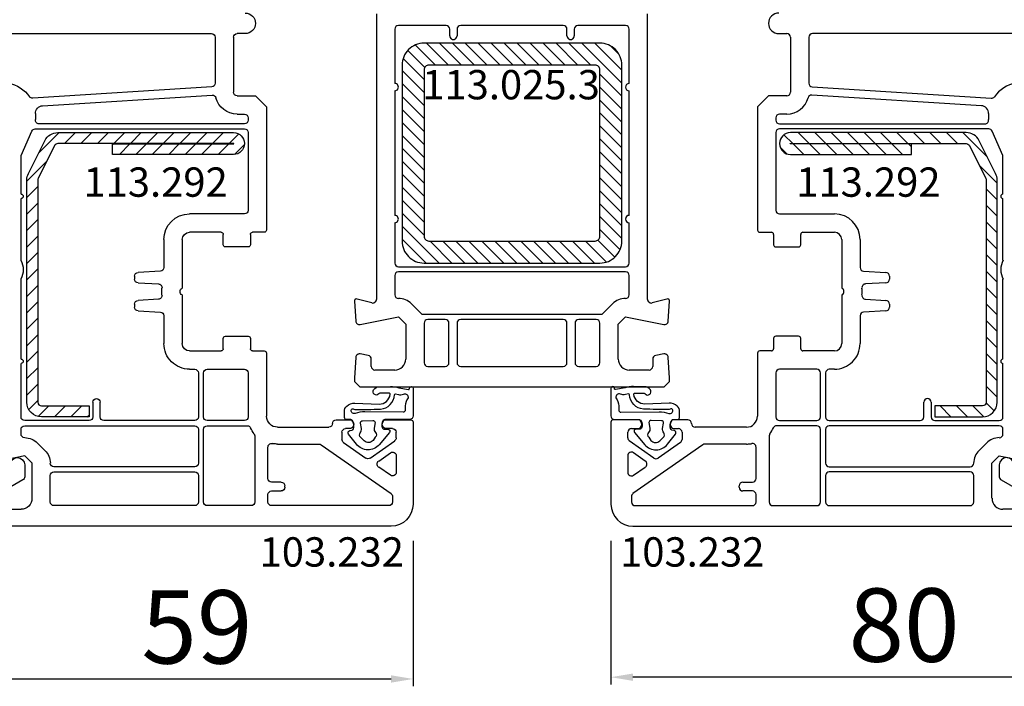
# Model space of a CAD drawing. Units: millimetres. Extents: x 58003 to 82163, y -2265 to 14935.
# Drawn here: x 66990 to 67124, y 10281 to 10372 of the extents above; entities that cross this region are included whole.
import ezdxf

# ---------------------------------------------------------------- set-up
doc = ezdxf.new("R2010")
doc.units = ezdxf.units.MM
for name, color, linetype in [('listwa', 5, 'Continuous'), ('ościeżnica', 30, 'Continuous'), ('P', 7, 'Continuous'), ('skrzydło', 1, 'Continuous'), ('VEKA_GASKET_AUSSEN', 6, 'Continuous'), ('VEKA_GASKET_INNEN', 6, 'Continuous'), ('VEKA_HATCH_REINFORCEMENT_STEEL', 6, 'Continuous'), ('VEKA_STEEL_AUSSEN', 1, 'Continuous'), ('VEKA_STEEL_INNEN', 1, 'Continuous')]:
    doc.layers.add(name, color=color, linetype=linetype)
doc.styles.get("Standard").update_dxf_attribs({"font": 'arial.ttf'})
doc.dimstyles.new('główny', dxfattribs={"dimtxt": 10, "dimasz": 3, "dimexe": 1, "dimexo": 5, "dimgap": 2, "dimtad": 1, "dimdec": 1, "dimrnd": 0.05, "dimdsep": 46, "dimtxsty": 'Standard', "dimcen": 1.5, "dimclrd": 5, "dimclre": 5, "dimclrt": 1, "dimadec": 1, "dimazin": 2, "dimtfac": 1, "dimtdec": 1, "dimtofl": 0, "dimtmove": 0, "dimatfit": 3, "dimfxl": 1, "dimtolj": 1, "dimtzin": 0, "dimarcsym": 0})

# ---------------------------------------------------------------- blocks, each defined once
blk = doc.blocks.new('*D360')
at = {"layer": 'Defpoints', "color": 0, "transparency": 16777216}
for p in [(67056.84, 10459.76), (67056.84, 10391.86), (66256.84, 10390.41)]:
    blk.add_point(p, dxfattribs=at)
at = {"layer": 'P', "color": 5, "lineweight": -2, "transparency": 16777216}
for p, q in [((66256.84, 10395.41), (66256.84, 10460.76)), ((67056.84, 10396.86), (67056.84, 10460.76))]:
    blk.add_line(p, q, dxfattribs=at)
at = {"layer": 'P', "color": 5, "linetype": 'Continuous', "lineweight": -2, "transparency": 16777216}
blk.add_line((66259.84, 10459.76), (67053.84, 10459.76), dxfattribs=at)
at = {"layer": 'P', "color": 5, "transparency": 16777216}
for points in [[(66259.84, 10460.26), (66259.84, 10459.26), (66256.84, 10459.76)], [(67053.84, 10460.26), (67053.84, 10459.26), (67056.84, 10459.76)]]:
    blk.add_solid(points, dxfattribs=at)
at = {"layer": 'P', "color": 1, "transparency": 16777216, "insert": (66656.84, 10500.05), "char_height": 75, "attachment_point": 5}
blk.add_mtext('\\A1;W1 = 800', dxfattribs=at)
blk = doc.blocks.new('*D361')
at = {"layer": 'Defpoints', "color": 0, "transparency": 16777216}
for p in [(67056.84, 10459.76), (67056.84, 10391.86), (67856.84, 10390.41)]:
    blk.add_point(p, dxfattribs=at)
at = {"layer": 'P', "color": 5, "lineweight": -2, "transparency": 16777216}
for p, q in [((67056.84, 10396.86), (67056.84, 10460.76)), ((67856.84, 10395.41), (67856.84, 10460.76))]:
    blk.add_line(p, q, dxfattribs=at)
at = {"layer": 'P', "color": 5, "linetype": 'Continuous', "lineweight": -2, "transparency": 16777216}
blk.add_line((67853.84, 10459.76), (67059.84, 10459.76), dxfattribs=at)
at = {"layer": 'P', "color": 5, "transparency": 16777216}
for points in [[(67059.84, 10460.26), (67059.84, 10459.26), (67056.84, 10459.76)], [(67853.84, 10460.26), (67853.84, 10459.26), (67856.84, 10459.76)]]:
    blk.add_solid(points, dxfattribs=at)
at = {"layer": 'P', "color": 1, "transparency": 16777216, "insert": (67456.84, 10500.05), "char_height": 75, "attachment_point": 5}
blk.add_mtext('\\A1;W2 = 800', dxfattribs=at)
blk = doc.blocks.new('JOIN_INSERT_16_8583058553902')
at = {"layer": 'VEKA_HATCH_REINFORCEMENT_STEEL', "linetype": 'Continuous'}
h = blk.add_hatch(dxfattribs=at)
h.set_pattern_fill('ANSI31', color=256, scale=10, style=0)
h.set_pattern_definition([(45, (-5.1741, -3.4892), (-0.883883, 0.883883), [])])
edge = h.paths.add_edge_path(flags=16)
edge.add_line((26.35, -3), (3.65, -3))
edge.add_arc((3.65, -3.65), 0.65, 90, 180)
edge.add_line((3, -3.65), (3, -26.35))
edge.add_arc((3.65, -26.35), 0.65, 180, 270)
edge.add_line((3.65, -27), (26.35, -27))
edge.add_arc((26.35, -26.35), 0.65, 270, 360)
edge.add_line((27, -26.35), (27, -3.65))
edge.add_arc((26.35, -3.65), 0.65, 360, 450)
edge = h.paths.add_edge_path()
edge.add_line((30, -27), (30, -3))
edge.add_arc((27, -3), 3, 0, 90)
edge.add_line((27, 0), (3, 0))
edge.add_arc((3, -3), 3, 90, 180)
edge.add_line((0, -3), (0, -27))
edge.add_arc((3, -27), 3, 180, 270)
edge.add_line((3, -30), (27, -30))
edge.add_arc((27, -27), 3, 270, 360)
at = {"layer": 'VEKA_STEEL_AUSSEN', "linetype": 'Continuous', "lineweight": -3}
blk.add_lwpolyline([(30, -27), (30, -3, 0.414214), (27, 0), (3, 0, 0.414214), (0, -3), (0, -27, 0.414214), (3, -30), (27, -30, 0.414214)], format="xyb", close=True, dxfattribs=at)
at = {"layer": 'VEKA_STEEL_INNEN', "linetype": 'Continuous', "lineweight": -3}
blk.add_lwpolyline([(26.35, -3), (3.65, -3, 0.414214), (3, -3.65), (3, -26.35, 0.414214), (3.65, -27), (26.35, -27, 0.414214), (27, -26.35), (27, -3.65, 0.414214)], format="xyb", close=True, dxfattribs=at)
blk = doc.blocks.new('JOIN_INSERT_19_5079932616334')
at = {"layer": 'listwa', "lineweight": -3}
for points in [[(-42.28, 16.52), (-40.35, 12.39, 0.291473), (-38.17, 11), (-31, 11, -0.414214), (-30.5, 10.5), (-30.5, 10.1, 0.414214), (-28.4, 8), (-26.09, 8, -0.36397), (-25.6, 7.59), (-25.38, 6.35, -0.176327), (-25.44, 6.01), (-26.45, 4.25, -0.267949), (-26.89, 4), (-27.35, 4, 1), (-27.35, 2), (-25.73, 2, 0.267949), (-25.3, 2.25), (-23.25, 5.8), (-23.53, 7.41, -0.466308), (-23.04, 8), (-19.75, 8), (-19, 8.75), (-19, 19.72, 0.339454), (-21.96, 23.59), (-42.12, 28.99, 0.493145), (-42.5, 28.7), (-42.5, 17.53, 0.109518)], [(-40.6, 17.53, 0.109518), (-40.55, 17.32), (-38.63, 13.19, 0.291473), (-38.17, 12.9), (-30.7, 12.9, -0.414214), (-28.6, 10.8), (-28.6, 10.4, 0.414214), (-28.1, 9.9), (-21.4, 9.9, 0.414214), (-20.9, 10.4), (-20.9, 19.72, 0.339454), (-22.46, 21.75), (-39.97, 26.45, 0.493145), (-40.6, 25.96)]]:
    blk.add_lwpolyline(points, format="xyb", close=True, dxfattribs=at)
at = {"layer": 'VEKA_GASKET_AUSSEN', "lineweight": -3}
for points in [[(-42.13, 28.99), (-45.53, 30.33, 0.880947), (-45.83, 29.59), (-42.5, 26.7), (-42.5, 28.7, -0.488537)], [(-42.5, 19.89, -0.308248), (-45.36, 20.92, 0.307057), (-46.03, 19.99, 0.41082), (-44.36, 18.04), (-42.5, 18.09)]]:
    blk.add_lwpolyline(points, format="xyb", close=True, dxfattribs=at)
blk = doc.blocks.new('JOIN_INSERT_18_50799326226500')
at = {"layer": 'VEKA_GASKET_AUSSEN', "linetype": 'Continuous', "lineweight": -3}
blk.add_lwpolyline([(6.39, 6.16), (2.64, 6.16, 0.407005), (2.14, 5.67), (2.14, 2.3, -0.196092), (2.06, 2.09, -0.279112), (0.95, 2, -0.293021), (0.84, 2.18), (0.85, 2.68, 0.649451), (0.36, 2.92), (-1.29, 1.53, 0.478265), (-1.22, -1.58), (0.16, -2.65, 0.555043), (0.63, -2.47), (0.69, -2.18, -0.236612), (0.8, -2.04, -0.287294), (2.07, -2.19, -0.233327), (2.14, -2.35), (2.13, -2.9, 0.414214), (2.42, -3.2), (3.22, -3.22, 0.21943), (3.99, -2.89, 0.201975), (4.37, -1.79), (4.26, 1.51, -0.399283), (5.59, 3.01, -0.456784), (5.75, 2.86), (5.72, 1.62, -0.214538), (5.65, 1.48, 0.961226), (6.2, 0.77, 0.235303), (6.62, 1.55), (6.64, 3.07, 0.085719), (6.46, 4.21), (6.23, 5.52, -0.414214), (6.31, 5.64), (6.44, 5.66, 0.915822), (6.39, 6.16)], format="xyb", close=True, dxfattribs=at)
at = {"layer": 'VEKA_GASKET_INNEN', "linetype": 'Continuous', "lineweight": -3}
for points in [[(3.13, 4.78), (3.19, -0.42, -0.086907), (2.97, -1.76, 0.678775), (3.53, -2.24, 0.416576), (3.59, -2.03, -0.108702), (3.52, -1.79, -0.016582), (3.58, 1.72, -0.390426), (5.52, 3.61, 0.388373), (5.67, 3.76), (5.55, 4.14, -0.121097), (5.6, 4.86, 0.624233), (5.11, 5.46, -0.096146), (4.02, 5.05), (3.44, 5.07, 0.413869), (3.13, 4.78)], [(-0.74, -0.52), (-0.32, -0.98, 0.381237), (0.34, -1.06, -0.153532), (0.94, -0.87), (1.67, -1.04, 0.414214), (1.98, -0.75), (2.02, 0.65, 0.414214), (1.72, 0.96), (0.99, 0.83, -0.243258), (0.39, 1.04, 0.383307), (-0.28, 1), (-0.71, 0.7, 0.209151), (-1, 0.1, 0.210144)]]:
    blk.add_lwpolyline(points, format="xyb", close=True, dxfattribs=at)
blk = doc.blocks.new('JOIN_INSERT_17_50799326219169')
at = {"layer": 'VEKA_HATCH_REINFORCEMENT_STEEL'}
h = blk.add_hatch(dxfattribs=at)
h.set_pattern_fill('ANSI31', color=256, scale=0.5, style=0)
edge = h.paths.add_edge_path()
edge.add_line((36.8, 0), (6.47, 0))
edge.add_arc((6.47, -2), 2, 90, 116.5651)
edge.add_line((5.58, -0.21), (1.11, -2.45))
edge.add_arc((2, -4.24), 2, 116.5651, 180)
edge.add_line((0, -4.24), (0, -28.2))
edge.add_arc((1.5, -28.2), 1.5, 180, 360)
edge.add_line((3, -28.2), (3, -11.7))
edge.add_line((3, -11.7), (1.55, -11.7))
edge.add_line((1.55, -11.7), (1.55, -28.2))
edge.add_arc((1.52, -28.2), 0.0229, 176.1231, 360, ccw=False)
edge.add_line((1.5, -28.2), (1.5, -4.24))
edge.add_arc((2, -4.24), 0.5, 116.5651, 180, ccw=False)
edge.add_line((1.78, -3.79), (6.25, -1.55))
edge.add_arc((6.47, -2), 0.5, 90, 116.5651, ccw=False)
edge.add_line((6.47, -1.5), (36.8, -1.5))
edge.add_arc((36.8, -2), 0.5, 0, 90, ccw=False)
edge.add_line((37.3, -2), (37.3, -8.5))
edge.add_line((37.3, -8.5), (38.8, -8.5))
edge.add_line((38.8, -8.5), (38.8, -2))
edge.add_arc((36.8, -2), 2, 360, 450)
at = {"layer": 'VEKA_STEEL_AUSSEN', "lineweight": -3}
blk.add_lwpolyline([(36.8, 0), (6.47, 0, 0.116434), (5.58, -0.21), (1.11, -2.45, 0.284079), (0, -4.24), (0, -28.2, 1), (3, -28.2), (3, -11.7), (1.55, -11.7), (1.55, -28.2, -1.034417), (1.5, -28.2), (1.5, -4.24, -0.284079), (1.78, -3.79), (6.25, -1.55, -0.116434), (6.47, -1.5), (36.8, -1.5, -0.414214), (37.3, -2), (37.3, -8.5), (38.8, -8.5), (38.8, -2, 0.414214)], format="xyb", close=True, dxfattribs=at)
blk = doc.blocks.new('*D458')
at = {"layer": 'Defpoints', "color": 0, "transparency": 16777216}
for p in [(67043.34, 10305.86), (66984.34, 10303.61), (67043.34, 10282.01)]:
    blk.add_point(p, dxfattribs=at)
at = {"layer": 'P', "color": 5, "lineweight": -2, "transparency": 16777216}
for p, q in [((67043.34, 10300.86), (67043.34, 10281.01)), ((66984.34, 10298.61), (66984.34, 10281.01))]:
    blk.add_line(p, q, dxfattribs=at)
at = {"layer": 'P', "color": 5, "linetype": 'Continuous', "lineweight": -2, "transparency": 16777216}
blk.add_line((66987.34, 10282.01), (67040.34, 10282.01), dxfattribs=at)
at = {"layer": 'P', "color": 5, "transparency": 16777216}
for points in [[(66987.34, 10282.51), (66987.34, 10281.51), (66984.34, 10282.01)], [(67040.34, 10282.51), (67040.34, 10281.51), (67043.34, 10282.01)]]:
    blk.add_solid(points, dxfattribs=at)
at = {"layer": 'P', "color": 1, "transparency": 16777216, "insert": (67013.84, 10289.11), "char_height": 10, "attachment_point": 5}
blk.add_mtext('\\A1;59', dxfattribs=at)
blk = doc.blocks.new('*D404')
at = {"layer": 'Defpoints', "color": 0, "transparency": 16777216}
for p in [(67150.33, 10325.99), (67070.34, 10305.86), (67070.34, 10282.25)]:
    blk.add_point(p, dxfattribs=at)
at = {"layer": 'P', "color": 5, "lineweight": -2, "transparency": 16777216}
for p, q in [((67150.33, 10320.99), (67150.33, 10281.25)), ((67070.34, 10300.86), (67070.34, 10281.25))]:
    blk.add_line(p, q, dxfattribs=at)
at = {"layer": 'P', "color": 5, "linetype": 'Continuous', "lineweight": -2, "transparency": 16777216}
blk.add_line((67147.33, 10282.25), (67073.34, 10282.25), dxfattribs=at)
at = {"layer": 'P', "color": 5, "transparency": 16777216}
for points in [[(67073.34, 10282.75), (67073.34, 10281.75), (67070.34, 10282.25)], [(67147.33, 10282.75), (67147.33, 10281.75), (67150.33, 10282.25)]]:
    blk.add_solid(points, dxfattribs=at)
at = {"layer": 'P', "color": 1, "transparency": 16777216, "insert": (67110.34, 10289.36), "char_height": 10, "attachment_point": 5}
blk.add_mtext('\\A1;80', dxfattribs=at)
blk = doc.blocks.new('*D459')
at = {"layer": 'Defpoints', "color": 0, "transparency": 16777216}
for p in [(67150.33, 10415.15), (66963.35, 10357.74), (67150.33, 10357.74)]:
    blk.add_point(p, dxfattribs=at)
at = {"layer": 'P', "color": 5, "lineweight": -2, "transparency": 16777216}
for p, q in [((66963.35, 10362.74), (66963.35, 10416.15)), ((67150.33, 10362.74), (67150.33, 10416.15))]:
    blk.add_line(p, q, dxfattribs=at)
at = {"layer": 'P', "color": 5, "linetype": 'Continuous', "lineweight": -2, "transparency": 16777216}
blk.add_line((66966.35, 10415.15), (67147.33, 10415.15), dxfattribs=at)
at = {"layer": 'P', "color": 5, "transparency": 16777216}
for points in [[(66966.35, 10415.65), (66966.35, 10414.65), (66963.35, 10415.15)], [(67147.33, 10415.65), (67147.33, 10414.65), (67150.33, 10415.15)]]:
    blk.add_solid(points, dxfattribs=at)
at = {"layer": 'P', "color": 1, "transparency": 16777216, "insert": (67104.31, 10422.25), "char_height": 10, "attachment_point": 5}
blk.add_mtext('\\A1;187', dxfattribs=at)

msp = doc.modelspace()

# ---------------------------------------------------------------- linework, layer by layer
at = {"layer": 'ościeżnica', "lineweight": -3}
for p, q in [((67038.34, 10372.75), (67038.34, 10333.8)), ((67075.34, 10333.8), (67075.34, 10372.75)), ((67040.84, 10370.66), (67040.84, 10363.26)), ((67047.84, 10371.16), (67041.34, 10371.16)), ((67048.34, 10369.76), (67048.34, 10370.66)), ((67049.34, 10370.66), (67049.34, 10369.76)), ((67063.84, 10371.16), (67049.84, 10371.16)), ((67064.34, 10369.76), (67064.34, 10370.66)), ((67065.34, 10370.66), (67065.34, 10369.76)), ((67072.34, 10371.16), (67065.84, 10371.16)), ((67072.84, 10363.26), (67072.84, 10370.66)), ((67040.84, 10362.26), (67040.84, 10345.26)), ((67072.84, 10345.26), (67072.84, 10362.26)), ((67040.84, 10344.26), (67040.84, 10338.76)), ((67072.84, 10338.76), (67072.84, 10344.26)), ((67041.34, 10338.26), (67072.34, 10338.26)), ((67040.84, 10337.06), (67040.84, 10334.43)), ((67072.34, 10337.56), (67041.34, 10337.56)), ((67072.84, 10334.43), (67072.84, 10337.06)), ((67037.71, 10333.31), (67035.72, 10333.85)), ((67077.96, 10333.85), (67075.97, 10333.31)), ((67035.34, 10333.54), (67035.53, 10330.82)), ((67043.11, 10333.2), (67044.4, 10331.91)), ((67069.28, 10331.91), (67070.57, 10333.2)), ((67078.16, 10330.82), (67078.34, 10333.54)), ((67036.12, 10330.37), (67041.34, 10331.43)), ((67041.34, 10331.43), (67042.34, 10330.43)), ((67044.75, 10331.76), (67068.93, 10331.76)), ((67047.74, 10331.06), (67045.34, 10331.06)), ((67063.84, 10331.06), (67049.84, 10331.06)), ((67068.34, 10331.06), (67065.94, 10331.06)), ((67071.34, 10330.43), (67072.34, 10331.43)), ((67072.34, 10331.43), (67077.55, 10330.37)), ((67042.34, 10330.43), (67042.34, 10325.66)), ((67044.84, 10330.56), (67044.84, 10325.16)), ((67048.24, 10325.16), (67048.24, 10330.56)), ((67049.34, 10330.56), (67049.34, 10325.16)), ((67064.34, 10325.16), (67064.34, 10330.56)), ((67065.44, 10330.56), (67065.44, 10325.16)), ((67068.84, 10325.16), (67068.84, 10330.56)), ((67071.34, 10325.66), (67071.34, 10330.43)), ((67035.53, 10325.89), (67035.34, 10323.11)), ((67037.23, 10326.15), (67036.11, 10326.35)), ((67037.64, 10324.66), (67037.64, 10325.66)), ((67076.04, 10325.66), (67076.04, 10324.66)), ((67077.57, 10326.35), (67076.45, 10326.15)), ((67078.34, 10323.11), (67078.16, 10325.89)), ((67045.34, 10324.66), (67047.74, 10324.66)), ((67049.84, 10324.66), (67063.84, 10324.66)), ((67065.94, 10324.66), (67068.34, 10324.66)), ((67035.34, 10323.11), (67035.34, 10322.61)), ((67040.84, 10324.16), (67038.14, 10324.16)), ((67075.54, 10324.16), (67072.84, 10324.16)), ((67078.34, 10322.61), (67078.34, 10323.11)), ((67035.34, 10322.61), (67036.09, 10321.86)), ((67036.09, 10321.86), (67077.59, 10321.86)), ((67077.59, 10321.86), (67078.34, 10322.61))]:
    msp.add_line(p, q, dxfattribs=at)
for centre, major_axis, start_param, end_param in [((67041.34, 10370.66), (-0.354, 0.354), -0.785398, 0.785398), ((67047.84, 10370.66), (0.354, 0.354), 5.497787, 7.068583), ((67049.84, 10370.66), (-0.354, 0.354), -0.785398, 0.785398), ((67063.84, 10370.66), (0.354, 0.354), 5.497787, 7.068583), ((67065.84, 10370.66), (-0.354, 0.354), -0.785398, 0.785398), ((67072.34, 10370.66), (0.354, 0.354), 5.497787, 7.068583), ((67048.84, 10369.76), (0.354, 0.354), 2.356194, 5.497787), ((67064.84, 10369.76), (0.354, 0.354), 2.356194, 5.497787), ((67040.84, 10362.76), (-0.354, 0.354), 2.356194, 5.497787), ((67072.84, 10362.76), (-0.354, 0.354), -0.785398, 2.356194), ((67040.84, 10344.76), (-0.354, 0.354), 2.356194, 5.497787), ((67072.84, 10344.76), (-0.354, 0.354), -0.785398, 2.356194), ((67041.34, 10338.76), (0.354, 0.354), 2.356194, 3.926991), ((67072.34, 10338.76), (-0.354, 0.354), 2.356194, 3.926991), ((67041.34, 10337.06), (-0.354, 0.354), -0.785398, 0.785398), ((67072.34, 10337.06), (0.354, 0.354), 5.497787, 7.068583), ((67035.64, 10333.56), (-0.212, 0.212), -1.047198, 0.853182), ((67037.84, 10333.8), (-0.354, 0.354), 2.094395, 3.926991), ((67041.34, 10334.43), (0.354, 0.354), 2.356194, 3.926991), ((67041.34, 10331.43), (-1.77, 1.77), -1.570796, -0.785398), ((67072.34, 10331.43), (1.77, 1.77), 0.785398, 1.570796), ((67072.34, 10334.43), (-0.354, 0.354), 2.356194, 3.926991), ((67075.84, 10333.8), (0.354, 0.354), 2.356194, 4.18879), ((67078.04, 10333.56), (0.212, 0.212), 5.430004, 7.330383), ((67044.75, 10332.26), (0.354, 0.354), 3.141593, 3.926991), ((67045.34, 10330.56), (-0.354, 0.354), -0.785398, 0.785398), ((67047.74, 10330.56), (-0.354, 0.354), 3.926991, 5.497787), ((67049.84, 10330.56), (-0.354, 0.354), -0.785398, 0.785398), ((67063.84, 10330.56), (0.354, 0.354), 5.497787, 7.068583), ((67065.94, 10330.56), (0.354, 0.354), 0.785398, 2.356194), ((67068.34, 10330.56), (0.354, 0.354), 5.497787, 7.068583), ((67068.93, 10332.26), (-0.354, 0.354), 2.356194, 3.141593), ((67036.02, 10330.86), (0.354, 0.354), 2.423978, 4.127704), ((67077.66, 10330.86), (-0.354, 0.354), 2.133527, 3.859207), ((67036.02, 10325.86), (0.354, 0.354), 0.610865, 2.289872), ((67037.14, 10325.66), (-0.354, 0.354), 3.926991, 5.323254), ((67040.84, 10325.66), (-1.06, 1.06), 2.356194, 3.926991), ((67072.84, 10325.66), (1.06, 1.06), 2.356194, 3.926991), ((67076.54, 10325.66), (0.354, 0.354), 0.959931, 2.356194), ((67077.66, 10325.86), (-0.354, 0.354), 3.993313, 5.67232), ((67038.14, 10324.66), (0.354, 0.354), 2.356194, 3.926991), ((67045.34, 10325.16), (0.354, 0.354), 2.356194, 3.926991), ((67047.74, 10325.16), (0.354, 0.354), 3.926991, 5.497787), ((67049.84, 10325.16), (0.354, 0.354), 2.356194, 3.926991), ((67063.84, 10325.16), (-0.354, 0.354), 2.356194, 3.926991), ((67065.94, 10325.16), (-0.354, 0.354), 0.785398, 2.356194), ((67068.34, 10325.16), (-0.354, 0.354), 2.356194, 3.926991), ((67075.54, 10324.66), (-0.354, 0.354), 2.356194, 3.926991)]:
    msp.add_ellipse(centre, major_axis=major_axis, ratio=1, start_param=start_param, end_param=end_param, dxfattribs=at)
at = {"layer": 'skrzydło', "lineweight": -3}
for p, q in [((66988.19, 10370.06), (67015.84, 10370.06)), ((67020.44, 10370.06), (67019.34, 10370.06)), ((67093.24, 10370.06), (67094.34, 10370.06)), ((67125.49, 10370.06), (67097.84, 10370.06)), ((67016.34, 10369.56), (67016.34, 10363.28)), ((67018.84, 10369.56), (67018.84, 10362.06)), ((67094.84, 10369.56), (67094.84, 10362.06)), ((67097.34, 10369.56), (67097.34, 10363.28)), ((67015.87, 10362.78), (66991.46, 10361.24)), ((67097.81, 10362.78), (67122.22, 10361.24)), ((66992.77, 10360.22), (67015.92, 10361.68)), ((67019.34, 10361.56), (67021.84, 10361.56)), ((67021.84, 10361.56), (67023.34, 10360.06)), ((67091.84, 10361.56), (67090.34, 10360.06)), ((67094.34, 10361.56), (67091.84, 10361.56)), ((67120.92, 10360.22), (67097.76, 10361.68)), ((67023.34, 10360.06), (67023.34, 10343.26)), ((67090.34, 10360.06), (67090.34, 10343.26)), ((67019.34, 10359.06), (67020.34, 10359.06)), ((67020.84, 10358.56), (67020.84, 10358.26)), ((67092.84, 10358.56), (67092.84, 10358.26)), ((67094.34, 10359.06), (67093.34, 10359.06)), ((66989.88, 10353.43), (66991.33, 10356.76)), ((66991.79, 10357.06), (67020.34, 10357.06)), ((67020.34, 10357.76), (66992.3, 10357.76)), ((67020.84, 10356.56), (67020.84, 10345.96)), ((67092.84, 10356.56), (67092.84, 10345.96)), ((67093.34, 10357.76), (67121.38, 10357.76)), ((67121.89, 10357.06), (67093.34, 10357.06)), ((67123.8, 10353.43), (67122.35, 10356.76)), ((66989.84, 10348.16), (66989.84, 10353.23)), ((67123.84, 10348.16), (67123.84, 10353.23)), ((66989.84, 10339.17), (66989.84, 10347.56)), ((67123.84, 10339.17), (67123.84, 10347.56)), ((67020.34, 10345.46), (67012.84, 10345.46)), ((67093.34, 10345.46), (67100.84, 10345.46)), ((67009.34, 10341.96), (67009.34, 10338.14)), ((67011.84, 10341.96), (67011.84, 10335.32)), ((67017.14, 10342.96), (67012.84, 10342.96)), ((67017.44, 10341.26), (67017.44, 10342.66)), ((67021.14, 10342.66), (67021.14, 10341.26)), ((67023.04, 10342.96), (67021.44, 10342.96)), ((67090.64, 10342.96), (67092.24, 10342.96)), ((67092.54, 10342.66), (67092.54, 10341.26)), ((67096.24, 10341.26), (67096.24, 10342.66)), ((67096.54, 10342.96), (67100.84, 10342.96)), ((67101.84, 10341.96), (67101.84, 10335.32)), ((67104.34, 10341.96), (67104.34, 10338.14)), ((67020.84, 10340.96), (67017.74, 10340.96)), ((67092.84, 10340.96), (67095.94, 10340.96)), ((67008.87, 10337.64), (67005.81, 10337.48)), ((67104.81, 10337.64), (67107.87, 10337.48)), ((66989.84, 10325.66), (66989.84, 10336.55)), ((67005.34, 10336.98), (67005.34, 10336.55)), ((67108.34, 10336.98), (67108.34, 10336.55)), ((67123.84, 10325.66), (67123.84, 10336.55)), ((67005.81, 10336.05), (67008.61, 10335.91)), ((67107.87, 10336.05), (67105.07, 10335.91)), ((67008.61, 10333.81), (67005.81, 10333.66)), ((67011.84, 10334.4), (67011.84, 10327.76)), ((67101.84, 10334.4), (67101.84, 10327.76)), ((67105.07, 10333.81), (67107.87, 10333.66)), ((67005.34, 10333.16), (67005.34, 10332.73)), ((67108.34, 10333.16), (67108.34, 10332.73)), ((67005.81, 10332.23), (67008.87, 10332.07)), ((67009.34, 10331.57), (67009.34, 10327.76)), ((67104.34, 10331.57), (67104.34, 10327.76)), ((67107.87, 10332.23), (67104.81, 10332.07)), ((67017.44, 10327.06), (67017.44, 10328.46)), ((67017.74, 10328.76), (67020.84, 10328.76)), ((67021.14, 10328.46), (67021.14, 10327.06)), ((67092.54, 10328.46), (67092.54, 10327.06)), ((67095.94, 10328.76), (67092.84, 10328.76)), ((67096.24, 10327.06), (67096.24, 10328.46)), ((67012.84, 10326.76), (67017.14, 10326.76)), ((67021.44, 10326.76), (67023.04, 10326.76)), ((67023.34, 10326.46), (67023.34, 10317.86)), ((67090.34, 10326.46), (67090.34, 10317.86)), ((67092.24, 10326.76), (67090.64, 10326.76)), ((67100.84, 10326.76), (67096.54, 10326.76)), ((66989.84, 10317.76), (66989.84, 10325.06)), ((67012.84, 10324.26), (67013.54, 10324.26)), ((67015.24, 10324.26), (67020.34, 10324.26)), ((67098.44, 10324.26), (67093.34, 10324.26)), ((67100.84, 10324.26), (67100.14, 10324.26)), ((67123.84, 10317.76), (67123.84, 10325.06)), ((67014.04, 10323.76), (67014.04, 10317.76)), ((67014.74, 10317.76), (67014.74, 10323.76)), ((67020.84, 10323.76), (67020.84, 10317.76)), ((67092.84, 10323.76), (67092.84, 10317.76)), ((67098.94, 10317.76), (67098.94, 10323.76)), ((67099.64, 10323.76), (67099.64, 10317.76)), ((66999.64, 10319.76), (66999.64, 10317.76)), ((67000.64, 10317.76), (67000.64, 10319.76)), ((67113.04, 10317.76), (67113.04, 10319.76)), ((67114.04, 10319.76), (67114.04, 10317.76)), ((66999.14, 10317.26), (66990.34, 10317.26)), ((66990.34, 10316.56), (67013.54, 10316.56)), ((67013.54, 10317.26), (67001.14, 10317.26)), ((67020.34, 10317.26), (67015.24, 10317.26)), ((67015.24, 10316.56), (67020.72, 10316.56)), ((67024.84, 10316.36), (67031.84, 10316.36)), ((67032.84, 10317.36), (67034.99, 10317.36)), ((67034.64, 10316.16), (67034.14, 10316.16)), ((67034.99, 10317.36), (67035.16, 10317.06)), ((67039.22, 10317.06), (67039.39, 10317.36)), ((67039.39, 10317.36), (67043.04, 10317.36)), ((67040.54, 10316.16), (67039.74, 10316.16)), ((67043.34, 10317.06), (67043.34, 10305.86)), ((67070.34, 10317.06), (67070.34, 10305.86)), ((67074.29, 10317.36), (67070.64, 10317.36)), ((67073.14, 10316.16), (67073.94, 10316.16)), ((67074.46, 10317.06), (67074.29, 10317.36)), ((67078.69, 10317.36), (67078.52, 10317.06)), ((67080.84, 10317.36), (67078.69, 10317.36)), ((67079.04, 10316.16), (67079.54, 10316.16)), ((67088.84, 10316.36), (67081.84, 10316.36)), ((67098.44, 10316.56), (67092.96, 10316.56)), ((67093.34, 10317.26), (67098.44, 10317.26)), ((67100.14, 10317.26), (67112.54, 10317.26)), ((67123.34, 10316.56), (67100.14, 10316.56)), ((67114.54, 10317.26), (67123.34, 10317.26)), ((66989.84, 10315.43), (66989.84, 10316.06)), ((67014.04, 10316.06), (67014.04, 10311.46)), ((67014.74, 10306.16), (67014.74, 10316.06)), ((67021.74, 10315.16), (67021.74, 10306.16)), ((67033.64, 10315.66), (67033.64, 10314.69)), ((67041.04, 10314.9), (67041.04, 10315.66)), ((67072.64, 10314.9), (67072.64, 10315.66)), ((67080.04, 10315.66), (67080.04, 10314.69)), ((67091.94, 10315.16), (67091.94, 10306.16)), ((67098.94, 10306.16), (67098.94, 10316.06)), ((67099.64, 10316.06), (67099.64, 10311.46)), ((67123.84, 10315.43), (67123.84, 10316.06)), ((66993.11, 10313.2), (66992.11, 10314.2)), ((67023.54, 10309.36), (67023.54, 10313.63)), ((67024.84, 10314.06), (67030.52, 10314.06)), ((67030.81, 10313.97), (67040.33, 10307.3)), ((67033.85, 10314.28), (67036.9, 10312.14)), ((67037.48, 10312.14), (67040.83, 10314.49)), ((67076.2, 10312.14), (67072.85, 10314.49)), ((67082.87, 10313.97), (67073.35, 10307.3)), ((67079.83, 10314.28), (67076.78, 10312.14)), ((67088.84, 10314.06), (67083.16, 10314.06)), ((67090.14, 10309.36), (67090.14, 10313.63)), ((67120.57, 10313.2), (67121.57, 10314.2)), ((66990.34, 10312.43), (66985.12, 10311.37)), ((66991.34, 10311.43), (66990.34, 10312.43)), ((67038.65, 10311.74), (67040.25, 10312.86)), ((67041.04, 10312.46), (67041.04, 10310.21)), ((67072.64, 10312.46), (67072.64, 10310.21)), ((67075.03, 10311.74), (67073.43, 10312.86)), ((67122.34, 10311.43), (67123.34, 10312.43)), ((67123.34, 10312.43), (67128.56, 10311.37)), ((66991.34, 10306.66), (66991.34, 10311.43)), ((67013.54, 10310.96), (66994.34, 10310.96)), ((67040.25, 10309.8), (67038.65, 10310.92)), ((67073.43, 10309.8), (67075.03, 10310.92)), ((67100.14, 10310.96), (67119.34, 10310.96)), ((67122.34, 10306.66), (67122.34, 10311.43)), ((66993.84, 10306.16), (66993.84, 10309.76)), ((66994.34, 10310.26), (67013.54, 10310.26)), ((67014.04, 10309.76), (67014.04, 10306.16)), ((67099.64, 10309.76), (67099.64, 10306.16)), ((67119.34, 10310.26), (67100.14, 10310.26)), ((67119.84, 10306.16), (67119.84, 10309.76)), ((67025.34, 10308.86), (67024.04, 10308.86)), ((67025.84, 10308.16), (67025.84, 10308.36)), ((67087.84, 10308.16), (67087.84, 10308.36)), ((67088.34, 10308.86), (67089.64, 10308.86)), ((67023.54, 10306.16), (67023.54, 10307.16)), ((67024.04, 10307.66), (67025.34, 10307.66)), ((67040.54, 10306.89), (67040.54, 10306.16)), ((67073.14, 10306.89), (67073.14, 10306.16)), ((67089.64, 10307.66), (67088.34, 10307.66)), ((67090.14, 10306.16), (67090.14, 10307.16)), ((67013.54, 10305.66), (66994.34, 10305.66)), ((67021.24, 10305.66), (67015.24, 10305.66)), ((67040.04, 10305.66), (67024.04, 10305.66)), ((67073.64, 10305.66), (67089.64, 10305.66)), ((67092.44, 10305.66), (67098.44, 10305.66)), ((67100.14, 10305.66), (67119.34, 10305.66)), ((66987.14, 10305.16), (66989.84, 10305.16)), ((67126.54, 10305.16), (67123.84, 10305.16)), ((67040.34, 10302.86), (66985.09, 10302.86)), ((67073.34, 10302.86), (67128.59, 10302.86))]:
    msp.add_line(p, q, dxfattribs=at)
at = {"layer": 'skrzydło', "lineweight": -3, "extrusion": (0, 0, -1)}
for centre, major_axis, start_param, end_param in [((67020.44, 10371.46), (0.99, -0.99), 3.926991, 7.068583), ((67015.84, 10369.56), (0.354, 0.354), 5.497787, 7.068583), ((67019.34, 10369.56), (0.354, -0.354), 2.356194, 3.926991), ((66987.34, 10358.86), (3.18, 3.18), 5.668617, 6.454362), ((67015.84, 10363.28), (0.354, -0.354), -0.785398, 0.722489), ((67019.34, 10362.06), (0.354, -0.354), 0.785398, 2.356194), ((66991.43, 10361.74), (0.354, -0.354), 0.722489, 1.741973), ((67015.95, 10361.18), (0.354, 0.354), 5.434878, 6.815129), ((67019.34, 10362.06), (2.12, -2.12), 0.785398, 2.10274), ((66992.83, 10359.22), (0.707, -0.707), 2.289826, 3.864082), ((66987.34, 10358.86), (3.18, 3.18), 0.719029, 0.905688), ((66992.3, 10358.26), (0.354, 0.354), 2.356194, 4.047281), ((67020.34, 10358.56), (0.354, 0.354), 5.497787, 7.068583), ((67020.34, 10358.26), (0.354, -0.354), -0.785398, 0.785398), ((66991.79, 10356.56), (0.354, -0.354), 2.767711, 3.926991), ((67020.34, 10356.56), (0.354, 0.354), 5.497787, 7.068583), ((66990.34, 10353.23), (0.354, -0.354), 2.356194, 2.767711), ((66989.84, 10347.86), (0.212, -0.212), 3.926991, 7.068583), ((67020.34, 10345.96), (0.354, 0.354), 0.785398, 2.356194), ((67012.84, 10341.96), (2.47, 2.47), 3.926991, 5.497787), ((67023.04, 10343.26), (0.212, 0.212), 0.785398, 2.356194), ((67012.84, 10341.96), (0.707, 0.707), 3.926991, 5.497787), ((67017.14, 10342.66), (0.212, -0.212), 3.926991, 5.497787), ((67021.44, 10342.66), (0.212, 0.212), 3.926991, 5.497787), ((67017.74, 10341.26), (0.212, -0.212), 0.785398, 2.356194), ((67020.84, 10341.26), (0.212, 0.212), 0.785398, 2.356194), ((66987.14, 10337.86), (2.12, 2.12), 0.334371, 1.236425), ((67008.84, 10338.14), (0.354, 0.354), 0.785398, 2.303835), ((67005.84, 10336.98), (0.354, 0.354), 3.926991, 5.445427), ((67005.84, 10336.55), (0.354, -0.354), 0.837758, 2.356194), ((67008.58, 10335.41), (0.354, 0.354), 5.550147, 7.217668), ((67012.24, 10334.86), (2.26, -2.26), 2.20711, 2.505279), ((67012.04, 10334.86), (0.354, 0.354), 2.767711, 5.08627), ((67005.84, 10333.16), (0.354, 0.354), 3.926991, 5.445427), ((67008.58, 10334.31), (0.354, -0.354), -0.934482, 0.733038), ((67005.84, 10332.73), (0.354, -0.354), 0.837758, 2.356194), ((67008.84, 10331.57), (0.354, -0.354), 3.979351, 5.497787), ((67017.74, 10328.46), (0.212, 0.212), 3.926991, 5.497787), ((67020.84, 10328.46), (0.212, -0.212), 3.926991, 5.497787), ((67012.84, 10327.76), (2.47, 2.47), 2.356194, 3.926991), ((67012.84, 10327.76), (0.707, -0.707), 0.785398, 2.356194), ((67017.14, 10327.06), (0.212, 0.212), 0.785398, 2.356194), ((67021.44, 10327.06), (0.212, -0.212), 0.785398, 2.356194), ((66989.84, 10325.36), (0.212, -0.212), 3.926991, 7.068583), ((67023.04, 10326.46), (0.212, -0.212), 3.926991, 5.497787), ((67013.54, 10323.76), (0.354, -0.354), 3.926991, 5.497787), ((67015.24, 10323.76), (0.354, 0.354), 3.926991, 5.497787), ((67020.34, 10323.76), (0.354, -0.354), 3.926991, 5.497787), ((67000.14, 10319.76), (0.354, 0.354), 3.926991, 5.497787), ((67000.14, 10319.76), (0.354, -0.354), 3.926991, 5.497787), ((66990.34, 10317.76), (0.354, 0.354), 2.356194, 3.926991), ((66999.14, 10317.76), (0.354, -0.354), -0.785398, 0.785398), ((67001.14, 10317.76), (0.354, 0.354), 2.356194, 3.926991), ((67013.54, 10317.76), (0.354, -0.354), -0.785398, 0.785398), ((67015.24, 10317.76), (0.354, 0.354), 2.356194, 3.926991), ((67020.34, 10317.76), (0.354, -0.354), -0.785398, 0.785398), ((67024.84, 10317.86), (1.06, 1.06), 2.356194, 3.926991), ((66990.34, 10316.06), (0.354, -0.354), 2.356194, 3.926991), ((67013.54, 10316.06), (0.354, 0.354), 5.497787, 7.068583), ((67015.24, 10316.06), (0.354, -0.354), 2.356194, 3.926991), ((67020.72, 10316.06), (0.354, 0.354), 5.497787, 6.657067), ((67024.84, 10317.86), (2.83, -2.83), 1.712693, 1.944678), ((67031.84, 10316.86), (0.354, -0.354), -0.785398, 0.785398), ((67032.84, 10316.86), (0.354, -0.354), 2.356194, 3.926991), ((67034.14, 10315.66), (0.354, 0.354), 3.926991, 5.497787), ((67034.64, 10316.76), (0.424, -0.424), -1.308997, 0.785398), ((67039.74, 10316.76), (0.424, 0.424), 2.356194, 4.45059), ((67040.54, 10315.66), (0.354, -0.354), 3.926991, 5.497787), ((67043.04, 10317.06), (0.212, -0.212), 3.926991, 5.497787), ((66990.34, 10315.43), (0.354, -0.354), 0.785398, 2.356194), ((66990.34, 10312.43), (1.77, 1.77), 5.497787, 6.283185), ((67021.24, 10315.16), (0.354, 0.354), 0.141897, 0.785398), ((67040.54, 10314.9), (0.354, -0.354), -0.785398, 0.174533), ((67024.04, 10313.63), (0.354, -0.354), 2.356194, 4.105719), ((67024.84, 10318.06), (2.83, -2.83), 0.922459, 0.964126), ((67024.84, 10318.06), (2.83, -2.83), 0.785398, 0.922459), ((67030.52, 10313.56), (0.354, 0.354), 5.497787, 6.108652), ((67034.14, 10314.69), (0.354, -0.354), 1.396263, 2.356194), ((66991.34, 10311.43), (1.77, 1.77), 0, 0.776121), ((67037.19, 10312.55), (0.354, 0.354), 1.745329, 2.96706), ((67040.54, 10312.46), (0.354, -0.354), 3.316126, 5.497787), ((66994.34, 10311.46), (0.354, -0.354), 0.785398, 2.346917), ((67013.54, 10311.46), (0.354, 0.354), 0.785398, 2.356194), ((67038.93, 10311.33), (0.354, -0.354), 1.396263, 3.316126), ((66994.34, 10309.76), (0.354, 0.354), 3.926991, 5.497787), ((67013.54, 10309.76), (0.354, -0.354), 3.926991, 5.497787), ((67040.54, 10310.21), (0.354, -0.354), -0.785398, 1.396263), ((67024.04, 10309.36), (0.354, 0.354), 2.356194, 3.926991), ((67025.34, 10308.36), (0.354, 0.354), 5.497787, 7.068583), ((67025.34, 10308.16), (0.354, -0.354), -0.785398, 0.785398), ((67024.04, 10307.16), (0.354, 0.354), 3.926991, 5.497787), ((67040.04, 10306.89), (0.354, 0.354), 6.108652, 7.068583), ((66989.84, 10306.66), (1.06, -1.06), -0.785398, 0.785398), ((66994.34, 10306.16), (0.354, 0.354), 2.356194, 3.926991), ((67013.54, 10306.16), (0.354, -0.354), -0.785398, 0.785398), ((67015.24, 10306.16), (0.354, 0.354), 2.356194, 3.926991), ((67021.24, 10306.16), (0.354, -0.354), -0.785398, 0.785398), ((67024.04, 10306.16), (0.354, 0.354), 2.356194, 3.926991), ((67040.04, 10306.16), (0.354, -0.354), -0.785398, 0.785398), ((67040.34, 10305.86), (2.12, -2.12), -0.785398, 0.785398)]:
    msp.add_ellipse(centre, major_axis=major_axis, ratio=1, start_param=start_param, end_param=end_param, dxfattribs=at)
at = {"layer": 'skrzydło', "lineweight": -3}
for centre, major_axis, start_param, end_param in [((67093.24, 10371.46), (-0.99, -0.99), 3.926991, 7.068583), ((67094.34, 10369.56), (-0.354, -0.354), 2.356194, 3.926991), ((67097.84, 10369.56), (-0.354, 0.354), 5.497787, 7.068583), ((67097.84, 10363.28), (-0.354, -0.354), -0.785398, 0.722489), ((67126.34, 10358.86), (-3.18, 3.18), 5.668617, 6.454362), ((67094.34, 10362.06), (-0.354, -0.354), 0.785398, 2.356194), ((67094.34, 10362.06), (-2.12, -2.12), 0.785398, 2.10274), ((67097.73, 10361.18), (-0.354, 0.354), 5.434878, 6.815129), ((67122.25, 10361.74), (-0.354, -0.354), 0.722489, 1.741973), ((67120.85, 10359.22), (-0.707, -0.707), 2.289826, 3.864082), ((67126.34, 10358.86), (-3.18, 3.18), 0.719029, 0.905688), ((67093.34, 10358.56), (-0.354, 0.354), 5.497787, 7.068583), ((67093.34, 10358.26), (-0.354, -0.354), -0.785398, 0.785398), ((67121.38, 10358.26), (-0.354, 0.354), 2.356194, 4.047281), ((67093.34, 10356.56), (-0.354, 0.354), 5.497787, 7.068583), ((67121.89, 10356.56), (-0.354, -0.354), 2.767711, 3.926991), ((67123.34, 10353.23), (-0.354, -0.354), 2.356194, 2.767711), ((67123.84, 10347.86), (-0.212, -0.212), 3.926991, 7.068583), ((67093.34, 10345.96), (-0.354, 0.354), 0.785398, 2.356194), ((67100.84, 10341.96), (-2.47, 2.47), 3.926991, 5.497787), ((67090.64, 10343.26), (-0.212, 0.212), 0.785398, 2.356194), ((67092.24, 10342.66), (-0.212, 0.212), 3.926991, 5.497787), ((67096.54, 10342.66), (-0.212, -0.212), 3.926991, 5.497787), ((67100.84, 10341.96), (-0.707, 0.707), 3.926991, 5.497787), ((67092.84, 10341.26), (-0.212, 0.212), 0.785398, 2.356194), ((67095.94, 10341.26), (-0.212, -0.212), 0.785398, 2.356194), ((67126.54, 10337.86), (-2.12, 2.12), 0.334371, 1.236425), ((67104.84, 10338.14), (-0.354, 0.354), 0.785398, 2.303835), ((67107.84, 10336.98), (-0.354, 0.354), 3.926991, 5.445427), ((67107.84, 10336.55), (-0.354, -0.354), 0.837758, 2.356194), ((67101.64, 10334.86), (-0.354, 0.354), 2.767711, 5.08627), ((67105.1, 10335.41), (-0.354, 0.354), 5.550147, 7.217668), ((67101.44, 10334.86), (-2.26, -2.26), 2.20711, 2.505279), ((67105.1, 10334.31), (-0.354, -0.354), -0.934482, 0.733038), ((67107.84, 10333.16), (-0.354, 0.354), 3.926991, 5.445427), ((67107.84, 10332.73), (-0.354, -0.354), 0.837758, 2.356194), ((67104.84, 10331.57), (-0.354, -0.354), 3.979351, 5.497787), ((67092.84, 10328.46), (-0.212, -0.212), 3.926991, 5.497787), ((67095.94, 10328.46), (-0.212, 0.212), 3.926991, 5.497787), ((67092.24, 10327.06), (-0.212, -0.212), 0.785398, 2.356194), ((67096.54, 10327.06), (-0.212, 0.212), 0.785398, 2.356194), ((67100.84, 10327.76), (-2.47, 2.47), 2.356194, 3.926991), ((67100.84, 10327.76), (-0.707, -0.707), 0.785398, 2.356194), ((67090.64, 10326.46), (-0.212, -0.212), 3.926991, 5.497787), ((67123.84, 10325.36), (-0.212, -0.212), 3.926991, 7.068583), ((67093.34, 10323.76), (-0.354, -0.354), 3.926991, 5.497787), ((67098.44, 10323.76), (-0.354, 0.354), 3.926991, 5.497787), ((67100.14, 10323.76), (-0.354, -0.354), 3.926991, 5.497787), ((67113.54, 10319.76), (-0.354, -0.354), 3.926991, 5.497787), ((67113.54, 10319.76), (-0.354, 0.354), 3.926991, 5.497787), ((67088.84, 10317.86), (-1.06, 1.06), 2.356194, 3.926991), ((67093.34, 10317.76), (-0.354, -0.354), -0.785398, 0.785398), ((67098.44, 10317.76), (-0.354, 0.354), 2.356194, 3.926991), ((67100.14, 10317.76), (-0.354, -0.354), -0.785398, 0.785398), ((67112.54, 10317.76), (-0.354, 0.354), 2.356194, 3.926991), ((67114.54, 10317.76), (-0.354, -0.354), -0.785398, 0.785398), ((67123.34, 10317.76), (-0.354, 0.354), 2.356194, 3.926991), ((67070.64, 10317.06), (-0.212, -0.212), 3.926991, 5.497787), ((67073.14, 10315.66), (-0.354, -0.354), 3.926991, 5.497787), ((67073.94, 10316.76), (-0.424, 0.424), 2.356194, 4.45059), ((67079.04, 10316.76), (-0.424, -0.424), -1.308997, 0.785398), ((67079.54, 10315.66), (-0.354, 0.354), 3.926991, 5.497787), ((67080.84, 10316.86), (-0.354, -0.354), 2.356194, 3.926991), ((67081.84, 10316.86), (-0.354, -0.354), -0.785398, 0.785398), ((67088.84, 10317.86), (-2.83, -2.83), 1.712693, 1.944678), ((67092.96, 10316.06), (-0.354, 0.354), 5.497787, 6.657067), ((67098.44, 10316.06), (-0.354, -0.354), 2.356194, 3.926991), ((67100.14, 10316.06), (-0.354, 0.354), 5.497787, 7.068583), ((67123.34, 10316.06), (-0.354, -0.354), 2.356194, 3.926991), ((67073.14, 10314.9), (-0.354, -0.354), -0.785398, 0.174533), ((67092.44, 10315.16), (-0.354, 0.354), 0.141897, 0.785398), ((67123.34, 10312.43), (-1.77, 1.77), 5.497787, 6.283185), ((67123.34, 10315.43), (-0.354, -0.354), 0.785398, 2.356194), ((67079.54, 10314.69), (-0.354, -0.354), 1.396263, 2.356194), ((67083.16, 10313.56), (-0.354, 0.354), 5.497787, 6.108652), ((67088.84, 10318.06), (-2.83, -2.83), 0.785398, 0.922459), ((67088.84, 10318.06), (-2.83, -2.83), 0.922459, 0.964126), ((67089.64, 10313.63), (-0.354, -0.354), 2.356194, 4.105719), ((67073.14, 10312.46), (-0.354, -0.354), 3.316126, 5.497787), ((67076.49, 10312.55), (-0.354, 0.354), 1.745329, 2.96706), ((67122.34, 10311.43), (-1.77, 1.77), 0, 0.776121), ((67074.75, 10311.33), (-0.354, -0.354), 1.396263, 3.316126), ((67100.14, 10311.46), (-0.354, 0.354), 0.785398, 2.356194), ((67119.34, 10311.46), (-0.354, -0.354), 0.785398, 2.346917), ((67073.14, 10310.21), (-0.354, -0.354), -0.785398, 1.396263), ((67100.14, 10309.76), (-0.354, -0.354), 3.926991, 5.497787), ((67119.34, 10309.76), (-0.354, 0.354), 3.926991, 5.497787), ((67088.34, 10308.36), (-0.354, 0.354), 5.497787, 7.068583), ((67088.34, 10308.16), (-0.354, -0.354), -0.785398, 0.785398), ((67089.64, 10309.36), (-0.354, 0.354), 2.356194, 3.926991), ((67073.64, 10306.89), (-0.354, 0.354), 6.108652, 7.068583), ((67089.64, 10307.16), (-0.354, 0.354), 3.926991, 5.497787), ((67073.34, 10305.86), (-2.12, -2.12), -0.785398, 0.785398), ((67073.64, 10306.16), (-0.354, -0.354), -0.785398, 0.785398), ((67089.64, 10306.16), (-0.354, 0.354), 2.356194, 3.926991), ((67092.44, 10306.16), (-0.354, -0.354), -0.785398, 0.785398), ((67098.44, 10306.16), (-0.354, 0.354), 2.356194, 3.926991), ((67100.14, 10306.16), (-0.354, -0.354), -0.785398, 0.785398), ((67119.34, 10306.16), (-0.354, 0.354), 2.356194, 3.926991), ((67123.84, 10306.66), (-1.06, -1.06), -0.785398, 0.785398)]:
    msp.add_ellipse(centre, major_axis=major_axis, ratio=1, start_param=start_param, end_param=end_param, dxfattribs=at)

# ---------------------------------------------------------------- block references
at = {"zscale": 0.2, "rotation": 270}
msp.add_blockref('JOIN_INSERT_16_8583058553902', (67071.84, 10368.76), dxfattribs=at)
at = {"extrusion": (0, 0, -1), "zscale": -0.2}
for name, p, rotation in [('JOIN_INSERT_17_50799326219169', (-66990.64, 10356.56), 270), ('JOIN_INSERT_19_5079932616334', (-66992.34, 10283.86), 270), ('JOIN_INSERT_18_50799326226500', (-67037.19, 10315.26), 90.00000000000001)]:
    msp.add_blockref(name, p, dxfattribs=dict(at, rotation=rotation))
at = {"extrusion": (0, 0, -1), "xscale": -1, "zscale": -0.2}
for name, p, rotation in [('JOIN_INSERT_17_50799326219169', (-67123.04, 10356.56), 90), ('JOIN_INSERT_19_5079932616334', (-67121.34, 10283.86), 90), ('JOIN_INSERT_18_50799326226500', (-67076.49, 10315.26), 270)]:
    msp.add_blockref(name, p, dxfattribs=dict(at, rotation=rotation))

# ---------------------------------------------------------------- texts
at = {"layer": 'ościeżnica', "color": 6, "char_height": 4}
for s, insert, attachment_point in [('113.025.3\\P', (67068.83, 10365.09), 3), ('113.292\\P', (67018.05, 10351.8), 3), ('113.292\\P', (67095.63, 10351.8), 1)]:
    msp.add_mtext_dynamic_manual_height_columns(s, width=12.8713, gutter_width=25, heights=[0], dxfattribs=dict(at, insert=insert, attachment_point=attachment_point))
at = {"layer": 'skrzydło', "char_height": 4}
for insert, attachment_point in [((67022.4, 10301.34), 1), ((67091.28, 10301.34), 3)]:
    msp.add_mtext_dynamic_manual_height_columns('\\pt4;103.232\\P', width=12.8713, gutter_width=25, heights=[0], dxfattribs=dict(at, insert=insert, attachment_point=attachment_point))

# ---------------------------------------------------------------- dimensions: what is measured, and where the dimension line sits
at = {"layer": 'P'}
dim = msp.add_linear_dim(base=(67056.84, 10459.76), p1=(66256.84, 10390.41), p2=(67056.84, 10391.86), text='W1 = <>', dimstyle='główny', override={"dimtxt": 75}, dxfattribs=at)
dim.commit()
dim.dimension.update_dxf_attribs({"geometry": '*D360', "text_midpoint": (66656.84, 10500.05)})
dim = msp.add_linear_dim(base=(67056.84, 10459.76), p1=(67856.84, 10390.41), p2=(67056.84, 10391.86), angle=180, text='W2 = <>', dimstyle='główny', override={"dimtxt": 75}, dxfattribs=at)
dim.commit()
dim.dimension.update_dxf_attribs({"geometry": '*D361', "text_midpoint": (67456.84, 10500.05)})
dim = msp.add_linear_dim(base=(67150.33, 10415.15), p1=(66963.35, 10357.74), p2=(67150.33, 10357.74), dimstyle='główny', dxfattribs=at)
dim.commit()
dim.dimension.update_dxf_attribs({"geometry": '*D459', "text_midpoint": (67104.31, 10415.15), "dimtype": 160})
dim = msp.add_linear_dim(base=(67070.34, 10282.25), p1=(67150.33, 10325.99), p2=(67070.34, 10305.86), angle=180, dimstyle='główny', dxfattribs=at)
dim.commit()
dim.dimension.update_dxf_attribs({"geometry": '*D404', "text_midpoint": (67110.34, 10289.36)})
dim = msp.add_linear_dim(base=(67043.34, 10282.01), p1=(66984.34, 10303.61), p2=(67043.34, 10305.86), dimstyle='główny', dxfattribs=at)
dim.commit()
dim.dimension.update_dxf_attribs({"geometry": '*D458', "text_midpoint": (67013.84, 10289.11)})

doc.saveas('drawing.dxf')
